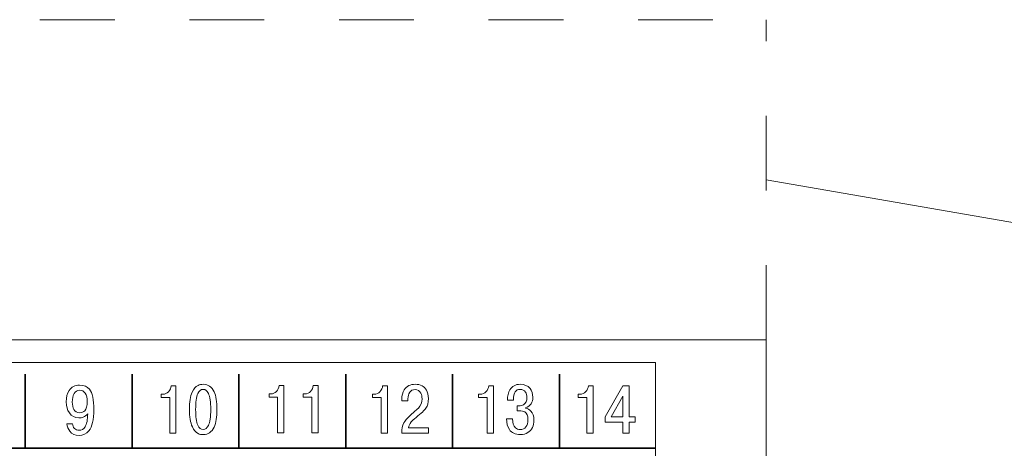
# Model space of a CAD drawing. Units: millimetres. Extents: x 164 to 584, y 191 to 488.
# Drawn here: x 274 to 320, y 335 to 355 of the extents above; entities that cross this region are included whole.
import ezdxf

# ---------------------------------------------------------------- set-up
doc = ezdxf.new("R2010")
doc.units = ezdxf.units.MM
doc.linetypes.add('K5LT_BASIC', pattern=[0])
doc.linetypes.add('New Line1', pattern=[1, 0.5, -0.5])
doc.layers.add('0 VIEW4', color=7, linetype='Continuous')
doc.layers.add('Layer 1', color=7, linetype='Continuous')

msp = doc.modelspace()

# ---------------------------------------------------------------- linework, layer by layer
at = {"color": 5, "linetype": 'K5LT_BASIC', "lineweight": 18}
for p in [(218.764, 340.089), (308.764, 253.089)]:
    msp.add_line(p, (308.764, 340.089), dxfattribs=at)
at = {"layer": '0 VIEW4', "color": 4, "linetype": 'New Line1', "lineweight": 18, "ltscale": 7}
for p in [(218.764, 355.089), (308.764, 340.089)]:
    msp.add_line(p, (308.764, 355.089), dxfattribs=at)
at = {"layer": '0 VIEW4', "color": 4, "lineweight": 18}
msp.add_line((308.764, 347.589), (356.038, 339.381), dxfattribs=at)
at = {"layer": 'Layer 1', "color": 7, "lineweight": 5}
msp.add_open_spline([(224.578, 286.035), (224.578, 286.035), (224.578, 339.035), (224.578, 339.035), (224.578, 339.035), (224.578, 339.035), (303.578, 339.035), (303.578, 339.035), (303.578, 339.035), (303.578, 339.035), (303.578, 286.035), (303.578, 286.035), (303.578, 286.035), (303.578, 286.035), (224.578, 286.035), (224.578, 286.035)], degree=3, knots=[0, 0, 0, 0, 0.25, 0.25, 0.25, 0.25, 0.5, 0.5, 0.5, 0.5, 0.75, 0.75, 0.75, 0.75, 1, 1, 1, 1], dxfattribs=at)
msp.add_open_spline([(224.578, 286.035), (224.578, 286.035), (224.578, 339.035), (224.578, 339.035), (224.578, 339.035), (224.578, 339.035), (303.578, 339.035), (303.578, 339.035), (303.578, 339.035), (303.578, 339.035), (303.578, 286.035), (303.578, 286.035), (303.578, 286.035), (303.578, 286.035), (224.578, 286.035), (224.578, 286.035)], degree=3, knots=[0, 0, 0, 0, 0.25, 0.25, 0.25, 0.25, 0.5, 0.5, 0.5, 0.5, 0.75, 0.75, 0.75, 0.75, 1, 1, 1, 1], dxfattribs=at)
at = {"layer": 'Layer 1', "lineweight": 35}
for points in [[(274.078, 335.019), (274.078, 335.019), (274.078, 338.488), (274.078, 338.488)], [(279.078, 335.019), (279.078, 335.019), (279.078, 338.488), (279.078, 338.488)], [(284.078, 335.019), (284.078, 335.019), (284.078, 338.488), (284.078, 338.488)], [(289.078, 335.019), (289.078, 335.019), (289.078, 338.488), (289.078, 338.488)], [(294.078, 335.019), (294.078, 335.019), (294.078, 338.488), (294.078, 338.488)], [(299.078, 335.019), (299.078, 335.019), (299.078, 338.488), (299.078, 338.488)], [(224.578, 335.011), (224.578, 335.011), (303.578, 335.011), (303.578, 335.011)]]:
    msp.add_open_spline(points, degree=3, dxfattribs=at)
at = {"layer": 'Layer 1', "lineweight": 5}
for points, knots in [([(276.026, 336.165), (276.026, 336.165), (276.294, 336.165), (276.294, 336.165), (276.294, 336.165), (276.294, 336.078), (276.322, 336.004), (276.378, 335.944), (276.378, 335.944), (276.435, 335.884), (276.506, 335.854), (276.592, 335.854), (276.592, 335.854), (276.711, 335.854), (276.804, 335.908), (276.873, 336.016), (276.873, 336.016), (276.956, 336.147), (276.998, 336.35), (276.998, 336.625), (276.998, 336.625), (276.941, 336.551), (276.87, 336.499), (276.787, 336.47), (276.787, 336.47), (276.729, 336.448), (276.662, 336.438), (276.585, 336.438), (276.585, 336.438), (276.395, 336.438), (276.247, 336.514), (276.139, 336.667), (276.139, 336.667), (276.042, 336.804), (275.993, 336.976), (275.993, 337.181), (275.993, 337.181), (275.993, 337.403), (276.038, 337.583), (276.129, 337.721), (276.129, 337.721), (276.239, 337.888), (276.403, 337.971), (276.621, 337.971), (276.621, 337.971), (276.826, 337.971), (276.978, 337.909), (277.078, 337.784), (277.078, 337.784), (277.216, 337.608), (277.286, 337.287), (277.286, 336.819), (277.286, 336.819), (277.286, 336.353), (277.209, 336.023), (277.054, 335.828), (277.054, 335.828), (276.942, 335.686), (276.788, 335.616), (276.592, 335.616), (276.592, 335.616), (276.406, 335.616), (276.263, 335.68), (276.162, 335.809), (276.162, 335.809), (276.085, 335.907), (276.039, 336.025), (276.026, 336.165)], [0, 0, 0, 0, 0.058824, 0.058824, 0.058824, 0.058824, 0.117647, 0.117647, 0.117647, 0.117647, 0.176471, 0.176471, 0.176471, 0.176471, 0.235294, 0.235294, 0.235294, 0.235294, 0.294118, 0.294118, 0.294118, 0.294118, 0.352941, 0.352941, 0.352941, 0.352941, 0.411765, 0.411765, 0.411765, 0.411765, 0.470588, 0.470588, 0.470588, 0.470588, 0.529412, 0.529412, 0.529412, 0.529412, 0.588235, 0.588235, 0.588235, 0.588235, 0.647059, 0.647059, 0.647059, 0.647059, 0.705882, 0.705882, 0.705882, 0.705882, 0.764706, 0.764706, 0.764706, 0.764706, 0.823529, 0.823529, 0.823529, 0.823529, 0.882353, 0.882353, 0.882353, 0.882353, 0.941176, 0.941176, 0.941176, 0.941176, 1, 1, 1, 1]), ([(280.435, 337.39), (280.435, 337.39), (280.435, 337.546), (280.435, 337.546), (280.435, 337.546), (280.435, 337.546), (280.518, 337.546), (280.518, 337.546), (280.518, 337.546), (280.621, 337.546), (280.71, 337.585), (280.782, 337.662), (280.782, 337.662), (280.855, 337.739), (280.897, 337.833), (280.908, 337.943), (280.908, 337.943), (280.908, 337.943), (281.129, 337.943), (281.129, 337.943), (281.129, 337.943), (281.129, 337.943), (281.129, 335.72), (281.129, 335.72), (281.129, 335.72), (281.129, 335.72), (280.839, 335.72), (280.839, 335.72), (280.839, 335.72), (280.839, 335.72), (280.839, 337.39), (280.839, 337.39), (280.839, 337.39), (280.839, 337.39), (280.435, 337.39), (280.435, 337.39)], [0, 0, 0, 0, 0.111111, 0.111111, 0.111111, 0.111111, 0.222222, 0.222222, 0.222222, 0.222222, 0.333333, 0.333333, 0.333333, 0.333333, 0.444444, 0.444444, 0.444444, 0.444444, 0.555556, 0.555556, 0.555556, 0.555556, 0.666667, 0.666667, 0.666667, 0.666667, 0.777778, 0.777778, 0.777778, 0.777778, 0.888889, 0.888889, 0.888889, 0.888889, 1, 1, 1, 1]), ([(282.406, 335.654), (282.313, 335.654), (282.235, 335.669), (282.171, 335.701), (282.171, 335.701), (282.056, 335.758), (281.965, 335.863), (281.897, 336.016), (281.897, 336.016), (281.806, 336.219), (281.761, 336.491), (281.761, 336.832), (281.761, 336.832), (281.761, 337.181), (281.804, 337.452), (281.89, 337.644), (281.89, 337.644), (281.958, 337.797), (282.05, 337.901), (282.164, 337.959), (282.164, 337.959), (282.233, 337.993), (282.313, 338.009), (282.406, 338.009), (282.406, 338.009), (282.637, 338.009), (282.807, 337.892), (282.915, 337.657), (282.915, 337.657), (283.005, 337.46), (283.05, 337.185), (283.05, 336.832), (283.05, 336.832), (283.05, 336.478), (283.005, 336.203), (282.915, 336.006), (282.915, 336.006), (282.807, 335.771), (282.637, 335.654), (282.406, 335.654)], [0, 0, 0, 0, 0.1, 0.1, 0.1, 0.1, 0.2, 0.2, 0.2, 0.2, 0.3, 0.3, 0.3, 0.3, 0.4, 0.4, 0.4, 0.4, 0.5, 0.5, 0.5, 0.5, 0.6, 0.6, 0.6, 0.6, 0.7, 0.7, 0.7, 0.7, 0.8, 0.8, 0.8, 0.8, 0.9, 0.9, 0.9, 0.9, 1, 1, 1, 1]), ([(285.486, 337.402), (285.486, 337.402), (285.486, 337.558), (285.486, 337.558), (285.486, 337.558), (285.486, 337.558), (285.569, 337.558), (285.569, 337.558), (285.569, 337.558), (285.672, 337.558), (285.761, 337.597), (285.833, 337.674), (285.833, 337.674), (285.906, 337.751), (285.948, 337.845), (285.959, 337.955), (285.959, 337.955), (285.959, 337.955), (286.18, 337.955), (286.18, 337.955), (286.18, 337.955), (286.18, 337.955), (286.18, 335.732), (286.18, 335.732), (286.18, 335.732), (286.18, 335.732), (285.89, 335.732), (285.89, 335.732), (285.89, 335.732), (285.89, 335.732), (285.89, 337.402), (285.89, 337.402), (285.89, 337.402), (285.89, 337.402), (285.486, 337.402), (285.486, 337.402)], [0, 0, 0, 0, 0.111111, 0.111111, 0.111111, 0.111111, 0.222222, 0.222222, 0.222222, 0.222222, 0.333333, 0.333333, 0.333333, 0.333333, 0.444444, 0.444444, 0.444444, 0.444444, 0.555556, 0.555556, 0.555556, 0.555556, 0.666667, 0.666667, 0.666667, 0.666667, 0.777778, 0.777778, 0.777778, 0.777778, 0.888889, 0.888889, 0.888889, 0.888889, 1, 1, 1, 1]), ([(287.086, 337.402), (287.086, 337.402), (287.086, 337.558), (287.086, 337.558), (287.086, 337.558), (287.086, 337.558), (287.169, 337.558), (287.169, 337.558), (287.169, 337.558), (287.273, 337.558), (287.361, 337.597), (287.434, 337.674), (287.434, 337.674), (287.506, 337.751), (287.548, 337.845), (287.559, 337.955), (287.559, 337.955), (287.559, 337.955), (287.781, 337.955), (287.781, 337.955), (287.781, 337.955), (287.781, 337.955), (287.781, 335.732), (287.781, 335.732), (287.781, 335.732), (287.781, 335.732), (287.49, 335.732), (287.49, 335.732), (287.49, 335.732), (287.49, 335.732), (287.49, 337.402), (287.49, 337.402), (287.49, 337.402), (287.49, 337.402), (287.086, 337.402), (287.086, 337.402)], [0, 0, 0, 0, 0.111111, 0.111111, 0.111111, 0.111111, 0.222222, 0.222222, 0.222222, 0.222222, 0.333333, 0.333333, 0.333333, 0.333333, 0.444444, 0.444444, 0.444444, 0.444444, 0.555556, 0.555556, 0.555556, 0.555556, 0.666667, 0.666667, 0.666667, 0.666667, 0.777778, 0.777778, 0.777778, 0.777778, 0.888889, 0.888889, 0.888889, 0.888889, 1, 1, 1, 1]), ([(290.332, 337.391), (290.332, 337.391), (290.332, 337.547), (290.332, 337.547), (290.332, 337.547), (290.332, 337.547), (290.415, 337.547), (290.415, 337.547), (290.415, 337.547), (290.518, 337.547), (290.606, 337.585), (290.679, 337.662), (290.679, 337.662), (290.752, 337.74), (290.794, 337.833), (290.805, 337.943), (290.805, 337.943), (290.805, 337.943), (291.026, 337.943), (291.026, 337.943), (291.026, 337.943), (291.026, 337.943), (291.026, 335.721), (291.026, 335.721), (291.026, 335.721), (291.026, 335.721), (290.735, 335.721), (290.735, 335.721), (290.735, 335.721), (290.735, 335.721), (290.735, 337.391), (290.735, 337.391), (290.735, 337.391), (290.735, 337.391), (290.332, 337.391), (290.332, 337.391)], [0, 0, 0, 0, 0.111111, 0.111111, 0.111111, 0.111111, 0.222222, 0.222222, 0.222222, 0.222222, 0.333333, 0.333333, 0.333333, 0.333333, 0.444444, 0.444444, 0.444444, 0.444444, 0.555556, 0.555556, 0.555556, 0.555556, 0.666667, 0.666667, 0.666667, 0.666667, 0.777778, 0.777778, 0.777778, 0.777778, 0.888889, 0.888889, 0.888889, 0.888889, 1, 1, 1, 1]), ([(292.947, 335.972), (292.947, 335.972), (292.947, 335.721), (292.947, 335.721), (292.947, 335.721), (292.947, 335.721), (291.701, 335.721), (291.701, 335.721), (291.701, 335.721), (291.701, 335.92), (291.732, 336.08), (291.793, 336.2), (291.793, 336.2), (291.841, 336.294), (291.936, 336.407), (292.078, 336.54), (292.078, 336.54), (292.212, 336.657), (292.345, 336.774), (292.479, 336.893), (292.479, 336.893), (292.593, 337.015), (292.65, 337.162), (292.65, 337.334), (292.65, 337.334), (292.65, 337.435), (292.633, 337.52), (292.6, 337.588), (292.6, 337.588), (292.545, 337.702), (292.452, 337.759), (292.322, 337.759), (292.322, 337.759), (292.212, 337.759), (292.129, 337.718), (292.073, 337.634), (292.073, 337.634), (292.016, 337.55), (291.988, 337.449), (291.988, 337.331), (291.988, 337.331), (291.988, 337.331), (291.988, 337.235), (291.988, 337.235), (291.988, 337.235), (291.988, 337.235), (291.701, 337.235), (291.701, 337.235), (291.701, 337.235), (291.701, 337.235), (291.701, 337.302), (291.701, 337.302), (291.701, 337.302), (291.701, 337.48), (291.739, 337.63), (291.816, 337.753), (291.816, 337.753), (291.924, 337.924), (292.096, 338.01), (292.332, 338.01), (292.332, 338.01), (292.579, 338.01), (292.753, 337.92), (292.855, 337.74), (292.855, 337.74), (292.916, 337.63), (292.947, 337.496), (292.947, 337.337), (292.947, 337.337), (292.947, 337.151), (292.909, 337.002), (292.831, 336.889), (292.831, 336.889), (292.768, 336.794), (292.614, 336.65), (292.372, 336.458), (292.372, 336.458), (292.268, 336.375), (292.192, 336.304), (292.144, 336.245), (292.144, 336.245), (292.075, 336.16), (292.031, 336.069), (292.011, 335.972), (292.011, 335.972), (292.011, 335.972), (292.947, 335.972), (292.947, 335.972)], [0, 0, 0, 0, 0.045455, 0.045455, 0.045455, 0.045455, 0.090909, 0.090909, 0.090909, 0.090909, 0.136364, 0.136364, 0.136364, 0.136364, 0.181818, 0.181818, 0.181818, 0.181818, 0.227273, 0.227273, 0.227273, 0.227273, 0.272727, 0.272727, 0.272727, 0.272727, 0.318182, 0.318182, 0.318182, 0.318182, 0.363636, 0.363636, 0.363636, 0.363636, 0.409091, 0.409091, 0.409091, 0.409091, 0.454545, 0.454545, 0.454545, 0.454545, 0.5, 0.5, 0.5, 0.5, 0.545455, 0.545455, 0.545455, 0.545455, 0.590909, 0.590909, 0.590909, 0.590909, 0.636364, 0.636364, 0.636364, 0.636364, 0.681818, 0.681818, 0.681818, 0.681818, 0.727273, 0.727273, 0.727273, 0.727273, 0.772727, 0.772727, 0.772727, 0.772727, 0.818182, 0.818182, 0.818182, 0.818182, 0.863636, 0.863636, 0.863636, 0.863636, 0.909091, 0.909091, 0.909091, 0.909091, 0.954545, 0.954545, 0.954545, 0.954545, 1, 1, 1, 1]), ([(295.296, 337.39), (295.296, 337.39), (295.296, 337.546), (295.296, 337.546), (295.296, 337.546), (295.296, 337.546), (295.379, 337.546), (295.379, 337.546), (295.379, 337.546), (295.482, 337.546), (295.571, 337.585), (295.643, 337.662), (295.643, 337.662), (295.716, 337.739), (295.758, 337.833), (295.769, 337.943), (295.769, 337.943), (295.769, 337.943), (295.99, 337.943), (295.99, 337.943), (295.99, 337.943), (295.99, 337.943), (295.99, 335.72), (295.99, 335.72), (295.99, 335.72), (295.99, 335.72), (295.7, 335.72), (295.7, 335.72), (295.7, 335.72), (295.7, 335.72), (295.7, 337.39), (295.7, 337.39), (295.7, 337.39), (295.7, 337.39), (295.296, 337.39), (295.296, 337.39)], [0, 0, 0, 0, 0.111111, 0.111111, 0.111111, 0.111111, 0.222222, 0.222222, 0.222222, 0.222222, 0.333333, 0.333333, 0.333333, 0.333333, 0.444444, 0.444444, 0.444444, 0.444444, 0.555556, 0.555556, 0.555556, 0.555556, 0.666667, 0.666667, 0.666667, 0.666667, 0.777778, 0.777778, 0.777778, 0.777778, 0.888889, 0.888889, 0.888889, 0.888889, 1, 1, 1, 1]), ([(296.605, 336.396), (296.605, 336.396), (296.89, 336.396), (296.89, 336.396), (296.89, 336.396), (296.89, 336.195), (296.934, 336.054), (297.022, 335.971), (297.022, 335.971), (297.079, 335.918), (297.15, 335.892), (297.234, 335.892), (297.234, 335.892), (297.355, 335.892), (297.447, 335.932), (297.51, 336.014), (297.51, 336.014), (297.573, 336.095), (297.604, 336.211), (297.604, 336.362), (297.604, 336.362), (297.604, 336.542), (297.558, 336.659), (297.465, 336.714), (297.465, 336.714), (297.412, 336.746), (297.319, 336.762), (297.184, 336.762), (297.184, 336.762), (297.184, 336.762), (297.101, 336.762), (297.101, 336.762), (297.101, 336.762), (297.101, 336.762), (297.101, 337.003), (297.101, 337.003), (297.101, 337.003), (297.101, 337.003), (297.171, 337.003), (297.171, 337.003), (297.171, 337.003), (297.263, 337.003), (297.338, 337.019), (297.396, 337.051), (297.396, 337.051), (297.504, 337.112), (297.558, 337.224), (297.558, 337.387), (297.558, 337.387), (297.558, 337.491), (297.537, 337.575), (297.495, 337.641), (297.495, 337.641), (297.44, 337.728), (297.355, 337.771), (297.24, 337.771), (297.24, 337.771), (297.139, 337.771), (297.063, 337.735), (297.012, 337.663), (297.012, 337.663), (296.955, 337.581), (296.926, 337.448), (296.926, 337.266), (296.926, 337.266), (296.926, 337.266), (296.648, 337.266), (296.648, 337.266), (296.648, 337.266), (296.648, 337.468), (296.685, 337.629), (296.758, 337.752), (296.758, 337.752), (296.859, 337.924), (297.022, 338.009), (297.247, 338.009), (297.247, 338.009), (297.45, 338.009), (297.603, 337.945), (297.706, 337.816), (297.706, 337.816), (297.792, 337.708), (297.835, 337.569), (297.835, 337.4), (297.835, 337.4), (297.835, 337.285), (297.808, 337.186), (297.753, 337.101), (297.753, 337.101), (297.691, 337.006), (297.605, 336.944), (297.495, 336.914), (297.495, 336.914), (297.495, 336.914), (297.495, 336.889), (297.495, 336.889), (297.495, 336.889), (297.598, 336.87), (297.683, 336.824), (297.749, 336.752), (297.749, 336.752), (297.84, 336.655), (297.885, 336.517), (297.885, 336.339), (297.885, 336.339), (297.885, 336.056), (297.791, 335.858), (297.604, 335.746), (297.604, 335.746), (297.503, 335.684), (297.385, 335.654), (297.25, 335.654), (297.25, 335.654), (297.019, 335.654), (296.848, 335.733), (296.738, 335.892), (296.738, 335.892), (296.65, 336.021), (296.605, 336.189), (296.605, 336.396)], [0, 0, 0, 0, 0.033333, 0.033333, 0.033333, 0.033333, 0.066667, 0.066667, 0.066667, 0.066667, 0.1, 0.1, 0.1, 0.1, 0.133333, 0.133333, 0.133333, 0.133333, 0.166667, 0.166667, 0.166667, 0.166667, 0.2, 0.2, 0.2, 0.2, 0.233333, 0.233333, 0.233333, 0.233333, 0.266667, 0.266667, 0.266667, 0.266667, 0.3, 0.3, 0.3, 0.3, 0.333333, 0.333333, 0.333333, 0.333333, 0.366667, 0.366667, 0.366667, 0.366667, 0.4, 0.4, 0.4, 0.4, 0.433333, 0.433333, 0.433333, 0.433333, 0.466667, 0.466667, 0.466667, 0.466667, 0.5, 0.5, 0.5, 0.5, 0.533333, 0.533333, 0.533333, 0.533333, 0.566667, 0.566667, 0.566667, 0.566667, 0.6, 0.6, 0.6, 0.6, 0.633333, 0.633333, 0.633333, 0.633333, 0.666667, 0.666667, 0.666667, 0.666667, 0.7, 0.7, 0.7, 0.7, 0.733333, 0.733333, 0.733333, 0.733333, 0.766667, 0.766667, 0.766667, 0.766667, 0.8, 0.8, 0.8, 0.8, 0.833333, 0.833333, 0.833333, 0.833333, 0.866667, 0.866667, 0.866667, 0.866667, 0.9, 0.9, 0.9, 0.9, 0.933333, 0.933333, 0.933333, 0.933333, 0.966667, 0.966667, 0.966667, 0.966667, 1, 1, 1, 1]), ([(299.962, 337.39), (299.962, 337.39), (299.962, 337.546), (299.962, 337.546), (299.962, 337.546), (299.962, 337.546), (300.044, 337.546), (300.044, 337.546), (300.044, 337.546), (300.148, 337.546), (300.236, 337.585), (300.309, 337.662), (300.309, 337.662), (300.381, 337.739), (300.423, 337.833), (300.434, 337.943), (300.434, 337.943), (300.434, 337.943), (300.656, 337.943), (300.656, 337.943), (300.656, 337.943), (300.656, 337.943), (300.656, 335.72), (300.656, 335.72), (300.656, 335.72), (300.656, 335.72), (300.365, 335.72), (300.365, 335.72), (300.365, 335.72), (300.365, 335.72), (300.365, 337.39), (300.365, 337.39), (300.365, 337.39), (300.365, 337.39), (299.962, 337.39), (299.962, 337.39)], [0, 0, 0, 0, 0.111111, 0.111111, 0.111111, 0.111111, 0.222222, 0.222222, 0.222222, 0.222222, 0.333333, 0.333333, 0.333333, 0.333333, 0.444444, 0.444444, 0.444444, 0.444444, 0.555556, 0.555556, 0.555556, 0.555556, 0.666667, 0.666667, 0.666667, 0.666667, 0.777778, 0.777778, 0.777778, 0.777778, 0.888889, 0.888889, 0.888889, 0.888889, 1, 1, 1, 1]), ([(302.051, 336.231), (302.051, 336.231), (301.221, 336.231), (301.221, 336.231), (301.221, 336.231), (301.221, 336.231), (301.221, 336.482), (301.221, 336.482), (301.221, 336.482), (301.221, 336.482), (302.051, 337.943), (302.051, 337.943), (302.051, 337.943), (302.051, 337.943), (302.342, 337.943), (302.342, 337.943), (302.342, 337.943), (302.342, 337.943), (302.342, 336.485), (302.342, 336.485), (302.342, 336.485), (302.342, 336.485), (302.62, 336.485), (302.62, 336.485), (302.62, 336.485), (302.62, 336.485), (302.62, 336.231), (302.62, 336.231), (302.62, 336.231), (302.62, 336.231), (302.342, 336.231), (302.342, 336.231), (302.342, 336.231), (302.342, 336.231), (302.342, 335.72), (302.342, 335.72), (302.342, 335.72), (302.342, 335.72), (302.051, 335.72), (302.051, 335.72), (302.051, 335.72), (302.051, 335.72), (302.051, 336.231), (302.051, 336.231)], [0, 0, 0, 0, 0.090909, 0.090909, 0.090909, 0.090909, 0.181818, 0.181818, 0.181818, 0.181818, 0.272727, 0.272727, 0.272727, 0.272727, 0.363636, 0.363636, 0.363636, 0.363636, 0.454545, 0.454545, 0.454545, 0.454545, 0.545455, 0.545455, 0.545455, 0.545455, 0.636364, 0.636364, 0.636364, 0.636364, 0.727273, 0.727273, 0.727273, 0.727273, 0.818182, 0.818182, 0.818182, 0.818182, 0.909091, 0.909091, 0.909091, 0.909091, 1, 1, 1, 1]), ([(276.975, 337.19), (276.975, 337.37), (276.943, 337.506), (276.878, 337.597), (276.878, 337.597), (276.813, 337.688), (276.725, 337.733), (276.615, 337.733), (276.615, 337.733), (276.505, 337.733), (276.421, 337.68), (276.363, 337.574), (276.363, 337.574), (276.306, 337.469), (276.278, 337.336), (276.278, 337.178), (276.278, 337.178), (276.278, 337.029), (276.303, 336.913), (276.354, 336.828), (276.354, 336.828), (276.413, 336.727), (276.501, 336.676), (276.618, 336.676), (276.618, 336.676), (276.719, 336.676), (276.8, 336.709), (276.859, 336.774), (276.859, 336.774), (276.937, 336.861), (276.975, 337), (276.975, 337.19)], [0, 0, 0, 0, 0.125, 0.125, 0.125, 0.125, 0.25, 0.25, 0.25, 0.25, 0.375, 0.375, 0.375, 0.375, 0.5, 0.5, 0.5, 0.5, 0.625, 0.625, 0.625, 0.625, 0.75, 0.75, 0.75, 0.75, 0.875, 0.875, 0.875, 0.875, 1, 1, 1, 1]), ([(282.406, 335.892), (282.507, 335.892), (282.588, 335.953), (282.647, 336.076), (282.647, 336.076), (282.722, 336.23), (282.76, 336.482), (282.76, 336.832), (282.76, 336.832), (282.76, 337.176), (282.722, 337.427), (282.647, 337.584), (282.647, 337.584), (282.588, 337.709), (282.507, 337.771), (282.406, 337.771), (282.406, 337.771), (282.298, 337.771), (282.214, 337.705), (282.154, 337.571), (282.154, 337.571), (282.086, 337.417), (282.052, 337.17), (282.052, 336.832), (282.052, 336.832), (282.052, 336.495), (282.086, 336.249), (282.154, 336.095), (282.154, 336.095), (282.214, 335.959), (282.298, 335.892), (282.406, 335.892)], [0, 0, 0, 0, 0.125, 0.125, 0.125, 0.125, 0.25, 0.25, 0.25, 0.25, 0.375, 0.375, 0.375, 0.375, 0.5, 0.5, 0.5, 0.5, 0.625, 0.625, 0.625, 0.625, 0.75, 0.75, 0.75, 0.75, 0.875, 0.875, 0.875, 0.875, 1, 1, 1, 1]), ([(301.503, 336.485), (301.503, 336.485), (302.051, 336.485), (302.051, 336.485), (302.051, 336.485), (302.051, 336.485), (302.051, 337.456), (302.051, 337.456), (302.051, 337.456), (302.051, 337.456), (301.503, 336.485), (301.503, 336.485)], [0, 0, 0, 0, 0.333333, 0.333333, 0.333333, 0.333333, 0.666667, 0.666667, 0.666667, 0.666667, 1, 1, 1, 1])]:
    msp.add_open_spline(points, degree=3, knots=knots, dxfattribs=at)

doc.saveas('drawing.dxf')
